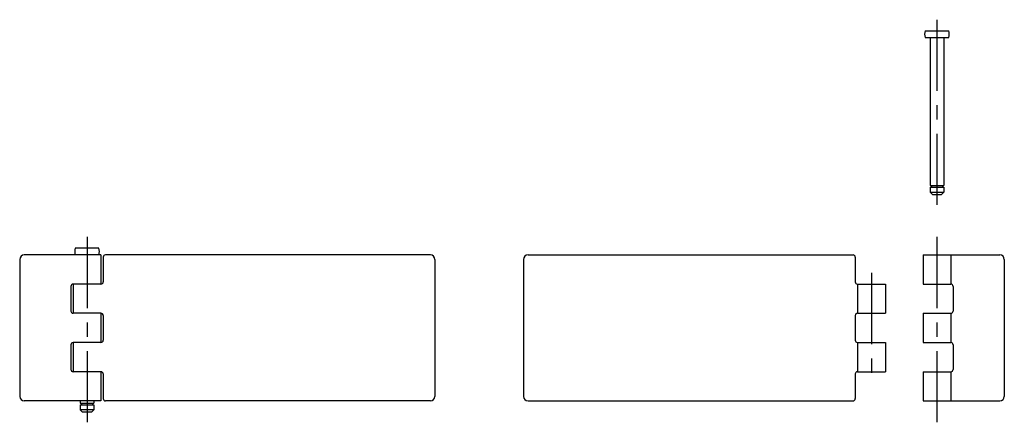
# Model space of a CAD drawing. Extents: x 10 to 774, y 10 to 535.
# Drawn here: x 336 to 774, y 240 to 419 of the extents above; entities that cross this region are included whole.
import ezdxf

# ---------------------------------------------------------------- set-up
doc = ezdxf.new("R2010")
doc.units = 0
doc.linetypes.add('CENTER', pattern=[50.8, 31.75, -6.35, 6.35, -6.35])
doc.layers.add('1', color=7, linetype='CONTINUOUS')
doc.layers.add('4', color=1, linetype='CENTER')

msp = doc.modelspace()

# ---------------------------------------------------------------- linework, layer by layer
at = {"layer": '1', "linetype": 'Continuous'}
for p, q in [((739.04, 414.49), (749.63, 414.49)), ((739.04, 411.49), (749.63, 411.49)), ((741.34, 411.49), (741.34, 345.49)), ((747.34, 411.49), (747.34, 345.49)), ((741.34, 345.49), (747.34, 345.49)), ((741.34, 344.79), (747.34, 344.79)), ((741.34, 344.79), (741.34, 342.49)), ((742.34, 341.49), (741.34, 342.49)), ((741.34, 342.49), (747.34, 342.49)), ((741.84, 345.49), (741.84, 344.79)), ((746.34, 341.49), (747.34, 342.49)), ((746.84, 345.49), (746.84, 344.79)), ((747.34, 344.79), (747.34, 342.49)), ((742.34, 341.49), (746.34, 341.49)), ((370.98, 317.59), (360.39, 317.59)), ((335.69, 312.59), (335.69, 251.59)), ((371.89, 314.59), (337.69, 314.59)), ((371.89, 314.59), (371.89, 301.59)), ((372.89, 313.59), (372.89, 302.59)), ((518.69, 314.59), (373.89, 314.59)), ((520.69, 312.59), (520.69, 251.59)), ((560.14, 312.59), (560.14, 251.59)), ((562.14, 314.59), (706.94, 314.59)), ((707.94, 313.59), (707.94, 302.59)), ((738.14, 314.59), (738.14, 301.59)), ((738.14, 314.59), (772.34, 314.59)), ((750.54, 314.59), (750.54, 301.59)), ((774.34, 312.59), (774.34, 251.59)), ((358.49, 300.59), (358.49, 289.59)), ((359.49, 301.59), (359.49, 288.59)), ((371.89, 301.59), (359.49, 301.59)), ((708.94, 301.59), (721.34, 301.59)), ((708.94, 301.59), (708.94, 288.59)), ((721.34, 301.59), (721.34, 288.59)), ((738.14, 301.59), (750.54, 301.59)), ((751.54, 300.59), (751.54, 289.59)), ((371.89, 288.59), (359.49, 288.59)), ((371.89, 288.59), (371.89, 275.59)), ((372.89, 287.59), (372.89, 276.59)), ((707.94, 287.59), (707.94, 276.59)), ((708.94, 288.59), (721.34, 288.59)), ((738.14, 288.59), (750.54, 288.59)), ((738.14, 288.59), (738.14, 275.59)), ((750.54, 288.59), (750.54, 275.59)), ((358.49, 274.59), (358.49, 263.59)), ((371.89, 275.59), (359.49, 275.59)), ((359.49, 275.59), (359.49, 262.59)), ((708.94, 275.59), (721.34, 275.59)), ((708.94, 275.59), (708.94, 262.59)), ((721.34, 275.59), (721.34, 262.59)), ((738.14, 275.59), (750.54, 275.59)), ((751.54, 274.59), (751.54, 263.59)), ((371.89, 262.59), (359.49, 262.59)), ((371.89, 262.59), (371.89, 249.59)), ((372.89, 261.59), (372.89, 250.59)), ((707.94, 261.59), (707.94, 250.59)), ((708.94, 262.59), (721.34, 262.59)), ((738.14, 262.59), (750.54, 262.59)), ((738.14, 262.59), (738.14, 249.59)), ((750.54, 262.59), (750.54, 249.59)), ((371.89, 249.59), (337.69, 249.59)), ((362.69, 249.59), (362.69, 248.59)), ((362.69, 248.59), (368.69, 248.59)), ((362.69, 247.89), (368.69, 247.89)), ((362.69, 247.89), (362.69, 245.59)), ((363.19, 248.59), (363.19, 247.89)), ((368.19, 248.59), (368.19, 247.89)), ((368.69, 249.59), (368.69, 248.59)), ((368.69, 247.89), (368.69, 245.59)), ((518.69, 249.59), (373.89, 249.59)), ((562.14, 249.59), (706.94, 249.59)), ((738.14, 249.59), (772.34, 249.59)), ((363.69, 244.59), (362.69, 245.59)), ((368.69, 245.59), (362.69, 245.59)), ((367.69, 244.59), (363.69, 244.59)), ((368.69, 245.59), (367.69, 244.59))]:
    msp.add_line(p, q, dxfattribs=at)
for centre, radius, start, end in [((744.34, 412.99), 5.5, 164.1734, 195.8266), ((744.34, 412.99), 5.5, 344.1734, 15.8266), ((365.69, 316.09), 5.5, 164.1734, 195.8266), ((365.69, 316.09), 5.5, 344.1734, 15.8266), ((337.69, 312.59), 2, 90, 180), ((373.89, 313.59), 1, 90, 180), ((518.69, 312.59), 2, 0, 90), ((562.14, 312.59), 2, 90, 180), ((706.94, 313.59), 1, 0, 90), ((772.34, 312.59), 2, 0, 90), ((359.49, 300.59), 1, 90, 180), ((371.89, 302.59), 1, 270, 0), ((708.94, 302.59), 1, 180, 270), ((750.54, 300.59), 1, 0, 90), ((359.49, 289.59), 1, 180, 270), ((750.54, 289.59), 1, 270, 0), ((371.89, 287.59), 1, 0, 90), ((708.94, 287.59), 1, 90, 180), ((371.89, 276.59), 1, 270, 0), ((708.94, 276.59), 1, 180, 270), ((359.49, 274.59), 1, 90, 180), ((750.54, 274.59), 1, 0, 90), ((359.49, 263.59), 1, 180, 270), ((750.54, 263.59), 1, 270, 0), ((371.89, 261.59), 1, 0, 90), ((708.94, 261.59), 1, 90, 180), ((337.69, 251.59), 2, 180, 270), ((373.89, 250.59), 1, 180, 270), ((518.69, 251.59), 2, 270, 0), ((562.14, 251.59), 2, 180, 270), ((706.94, 250.59), 1, 270, 0), ((772.34, 251.59), 2, 270, 0)]:
    msp.add_arc(centre, radius, start, end, dxfattribs=at)
at = {"layer": '4', "linetype": 'CENTER'}
for p, q in [((744.34, 419.39), (744.34, 336.39)), ((365.69, 322.59), (365.69, 239.59)), ((744.34, 322.59), (744.34, 239.59)), ((715.14, 306.59), (715.14, 257.59))]:
    msp.add_line(p, q, dxfattribs=at)

doc.saveas('drawing.dxf')
